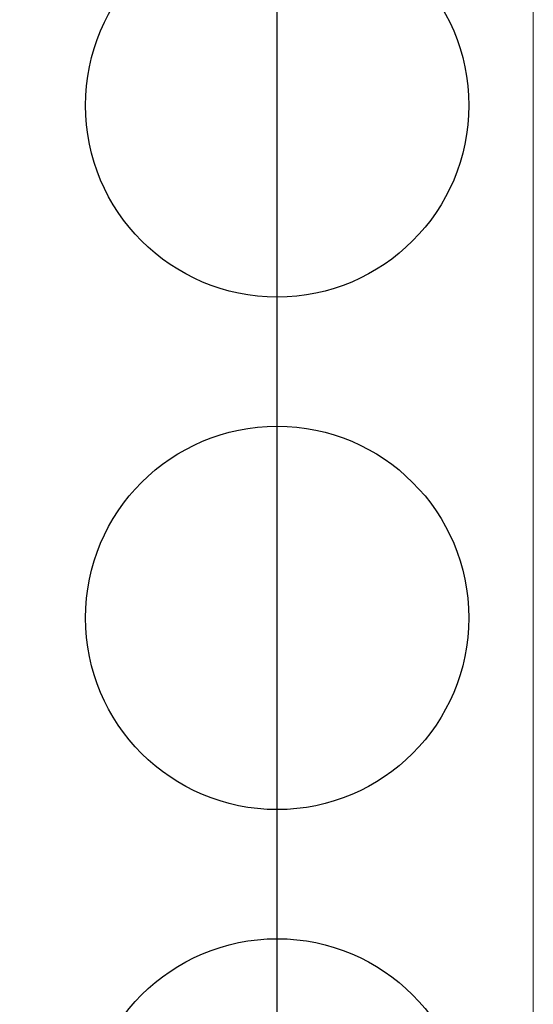
# Model space of a CAD drawing. Units: inches. Extents: x -20 to 45, y -45 to 70.
# Drawn here: x 31 to 34, y 29 to 34 of the extents above; entities that cross this region are included whole.
import ezdxf

# ---------------------------------------------------------------- set-up
doc = ezdxf.new("R2010")
doc.units = ezdxf.units.IN
doc.header["$MEASUREMENT"] = 0
doc.layers.get('0').update_dxf_attribs({"color": 255})
doc.layers.get('Defpoints').update_dxf_attribs({"color": 255})
doc.layers.add('PLATA_GBR', color=255, linetype='Continuous')
doc.styles.add('GOST-2.304_Type-B_italic', font='GOST Common Italic.ttf')
doc.dimstyles.get("Standard").update_dxf_attribs({"dimtxt": 2.5, "dimasz": 2.5, "dimexe": 1, "dimexo": 0, "dimgap": 0.5, "dimtad": 1, "dimdsep": 46, "dimtxsty": 'GOST-2.304_Type-B_italic', "dimcen": 0.09, "dimadec": 0, "dimazin": 0, "dimtfac": 1, "dimtofl": 0, "dimtmove": 0, "dimatfit": 3, "dimfxl": 1, "dimtolj": 1, "dimtzin": 0, "dimarcsym": 0})

# ---------------------------------------------------------------- blocks, each defined once
blk = doc.blocks.new('*D32')
at = {"color": 0, "lineweight": -2, "transparency": 16777216}
for p, q in [((9.6606, -32.639), (9.6606, 62.6388)), ((32.5206, -32.639), (32.5206, 62.6388)), ((12.1606, 61.6388), (30.0206, 61.6388))]:
    blk.add_line(p, q, dxfattribs=at)
at = {"color": 0, "transparency": 16777216}
for points in [[(12.1606, 62.0555), (12.1606, 61.2221), (9.6606, 61.6388)], [(30.0206, 62.0555), (30.0206, 61.2221), (32.5206, 61.6388)]]:
    blk.add_solid(points, dxfattribs=at)
at = {"layer": 'Defpoints', "color": 0, "transparency": 16777216}
for p in [(32.5206, 61.6388), (9.6606, -32.639), (32.5206, -32.639)]:
    blk.add_point(p, dxfattribs=at)
at = {"color": 0, "transparency": 16777216, "insert": (21.0906, 63.3888), "char_height": 2.5, "attachment_point": 5, "style": 'GOST-2.304_Type-B_italic'}
blk.add_mtext('\\A1;22.86', dxfattribs=at)

msp = doc.modelspace()

# ---------------------------------------------------------------- linework, layer by layer
at = {"color": 0}
for centre in [(32.5206, 33.401), (32.5206, 30.861), (32.5206, 28.321)]:
    msp.add_circle(centre, 0.95, dxfattribs=at)
at = {"layer": 'PLATA_GBR', "color": 0, "lineweight": 0}
msp.add_line((33.7906, 47.411), (33.7906, -33.949), dxfattribs=at)

# ---------------------------------------------------------------- dimensions: what is measured, and where the dimension line sits
at = {"color": 0}
dim = msp.add_linear_dim(base=(32.5206, 61.6388), p1=(9.6606, -32.639), p2=(32.5206, -32.639), dimstyle='Standard', dxfattribs=at)
dim.commit()
dim.dimension.update_dxf_attribs({"geometry": '*D32', "text_midpoint": (21.0906, 61.6388), "dimtype": 160})

doc.saveas('drawing.dxf')
